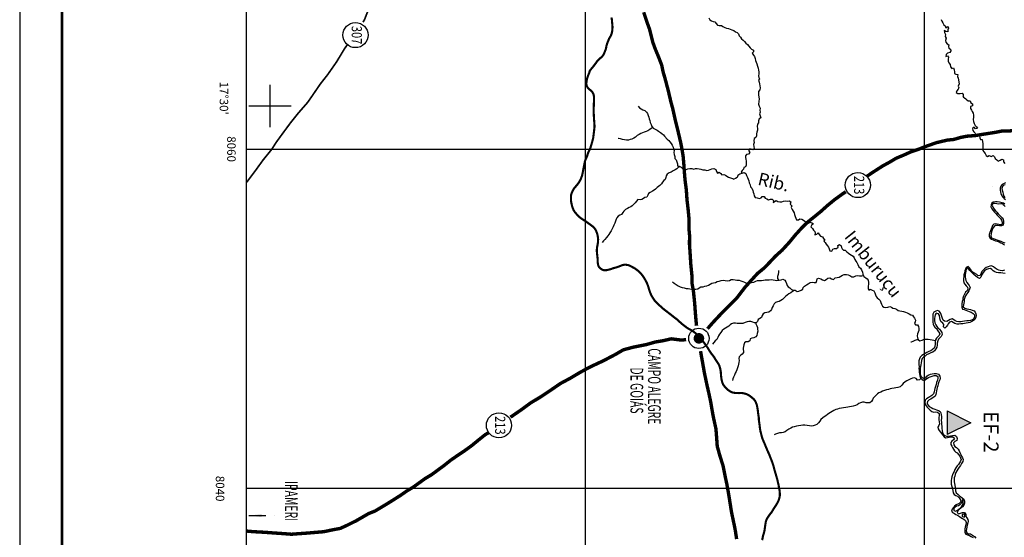
# Model space of a CAD drawing. Extents: x 166612 to 315112, y 7871617 to 8243974.
# Drawn here: x 166612 to 224705, y 8037098 to 8067632 of the extents above; entities that cross this region are included whole.
import ezdxf
from ezdxf.enums import TextEntityAlignment as Align

# ---------------------------------------------------------------- set-up
doc = ezdxf.new("R2010")
doc.units = 0
doc.header["$LTSCALE"] = 2000
doc.header["$MEASUREMENT"] = 0
doc.linetypes.add('DASHDOT', pattern=[1, 0.5, -0.25, 0, -0.25])
doc.linetypes.add('DASHDOT2', pattern=[0.5, 0.25, -0.125, 0, -0.125])
doc.layers.get('0').update_dxf_attribs({"linetype": 'CONTINUOUS'})
for name, color, linetype in [('AUX', 2, 'CONTINUOUS'), ('BASE-COORDGEO', 8, 'CONTINUOUS'), ('BASE-COORDUTM', 8, 'CONTINUOUS'), ('BASE-LIMBACIA', 180, 'CONTINUOUS'), ('BASE-LIMUN', 7, 'DASHDOT'), ('BASE-RIOS', 140, 'CONTINUOUS'), ('BASE-RODNPAV', 10, 'DASHDOT2'), ('BASE-RODPAV', 10, 'CONTINUOUS'), ('FORMATO', 7, 'CONTINUOUS'), ('POSTOS', 7, 'CONTINUOUS'), ('TEXTO-RIO', 150, 'CONTINUOUS')]:
    doc.layers.add(name, color=color, linetype=linetype)
doc.styles.add('REGUA140', font='ROMANSBR.shx', dxfattribs={"height": 875})
doc.styles.add('REGUA80', font='ROMANS.SHX', dxfattribs={"oblique": 15, "height": 2})
doc.styles.add('REGUA80R', font='ROMANSBR.shx', dxfattribs={"height": 200})
doc.styles.add('RIOS', font='ROMANSBR.shx', dxfattribs={"oblique": 15, "height": 300})
doc.styles.add('SEDMUN', font='ROMANSBR.shx', dxfattribs={"width": 0.6, "height": 750})

# ---------------------------------------------------------------- blocks, each defined once
blk = doc.blocks.new('COORDGEO')
for points in [[(0, -5), (0, 5)], [(-5, 0), (5, 0)]]:
    blk.add_lwpolyline(points)
blk = doc.blocks.new('*U3', base_point=(293410, 8069219))
at = {"color": 0}
blk.add_solid([(293410, 8069219), (292710, 8067819), (294110, 8067819)], dxfattribs=at)
blk = doc.blocks.new('PF')
at = {"color": 3, "flags": 128}
blk.add_lwpolyline([(-697, -525), (703, -525)], dxfattribs=at)
at = {"layer": 'POSTOS', "color": 3}
blk.add_lwpolyline([(-697, -525), (3, 875), (703, -525)], dxfattribs=at)
blk.add_blockref('*U3', (3, 875), dxfattribs=at)
blk = doc.blocks.new('RODEST')
at = {"linetype": 'CONTINUOUS'}
blk.add_circle((0.93, -0.02), 2.47, dxfattribs=at)
at = {"linetype": 'CONTINUOUS', "style": 'REGUA80', "width": 0.8}
blk.add_attdef('E', text='', height=2, dxfattribs=at).set_placement((0.93, -0.02), align=Align.MIDDLE)
blk = doc.blocks.new('SEDMUN')
at = {"linetype": 'CONTINUOUS', "const_width": 1.25}
blk.add_lwpolyline([(-0.625, 0, 1), (0.625, 0, 1)], format="xyb", close=True, dxfattribs=at)
at = {"linetype": 'CONTINUOUS'}
blk.add_circle((0, 0), 2.4, dxfattribs=at)

msp = doc.modelspace()

# ---------------------------------------------------------------- linework, layer by layer
at = {"layer": 'BASE-COORDUTM', "flags": 128}
for points in [[(200000, 7970528), (200000, 8231194)], [(220000, 7970528), (220000, 8231194)], [(180000, 8060000), (300000, 8060000)], [(180000, 8040000), (300000, 8040000)]]:
    msp.add_lwpolyline(points, dxfattribs=at)
at = {"layer": 'BASE-LIMBACIA', "const_width": 125, "flags": 128}
msp.add_lwpolyline([(201521, 8067760), (201550, 8067660), (201556, 8067543), (201567, 8067444), (201578, 8067334), (201589, 8067199), (201582, 8067092), (201570, 8066968), (201545, 8066838), (201505, 8066727), (201456, 8066628), (201390, 8066520), (201348, 8066416), (201303, 8066315), (201263, 8066198), (201223, 8066067), (201206, 8065940), (201163, 8065818), (201121, 8065712), (201076, 8065600), (201016, 8065510), (200944, 8065427), (200853, 8065354), (200771, 8065277), (200680, 8065181), (200605, 8065073), (200545, 8064992), (200483, 8064904), (200397, 8064806), (200312, 8064701), (200249, 8064620), (200209, 8064481), (200162, 8064372), (200122, 8064268), (200084, 8064134), (200062, 8064004), (200042, 8063867), (200068, 8063724), (200120, 8063627), (200218, 8063526), (200298, 8063466), (200396, 8063363), (200453, 8063273), (200482, 8063176), (200496, 8063071), (200492, 8062810), (200473, 8062181), (200484, 8062049), (200488, 8061947), (200495, 8061843), (200510, 8061604), (200520, 8061483), (200525, 8061373), (200522, 8061254), (200506, 8061131), (200496, 8061019), (200475, 8060897), (200467, 8060795), (200449, 8060663), (200419, 8060535), (200395, 8060438), (200359, 8060320), (200328, 8060220), (200292, 8060095), (200251, 8059983), (200202, 8059885), (200149, 8059772), (200103, 8059629), (200055, 8059496), (199991, 8059362), (199955, 8059247), (199930, 8059135), (199911, 8059035), (199886, 8058905), (199867, 8058806), (199844, 8058678), (199819, 8058556), (199791, 8058431), (199752, 8058326), (199708, 8058213), (199635, 8058084), (199578, 8057994), (199489, 8057873), (199399, 8057775), (199312, 8057666), (199236, 8057533), (199180, 8057415), (199151, 8057318), (199138, 8057208), (199135, 8057091), (199140, 8056959), (199155, 8056855), (199175, 8056756), (199208, 8056625), (199246, 8056506), (199293, 8056400), (199349, 8056307), (199424, 8056212), (199510, 8056120), (199582, 8056045), (199670, 8055963), (199763, 8055893), (199853, 8055836), (199946, 8055777), (200044, 8055713), (200124, 8055651), (200214, 8055589), (200322, 8055512), (200415, 8055438), (200503, 8055356), (200574, 8055266), (200629, 8055152), (200680, 8055031), (200708, 8054907), (200728, 8054791), (200740, 8054669), (200735, 8054559), (200722, 8054440), (200703, 8054333), (200682, 8054230), (200667, 8054106), (200662, 8053996), (200672, 8053872), (200687, 8053742), (200699, 8053636), (200709, 8053534), (200711, 8053428), (200718, 8053303), (200738, 8053179), (200768, 8053083), (200841, 8052985), (200929, 8052921), (201032, 8052862), (201139, 8052851), (201266, 8052861), (201372, 8052889), (201488, 8052919), (201609, 8052965), (201728, 8052997), (201824, 8053022), (201935, 8053060), (202064, 8053111), (202175, 8053156), (202302, 8053179), (202421, 8053173), (202528, 8053153), (202631, 8053109), (202744, 8053047), (202862, 8052986), (202947, 8052932), (203048, 8052855), (203135, 8052791), (203226, 8052686), (203299, 8052613), (203372, 8052523), (203440, 8052418), (203500, 8052317), (203553, 8052224), (203619, 8052101), (203667, 8051972), (203710, 8051843), (203748, 8051712), (203786, 8051593), (203842, 8051459), (203887, 8051361), (203951, 8051248), (204013, 8051155), (204074, 8051067), (204146, 8050980), (204250, 8050878), (204364, 8050775), (204452, 8050698), (204617, 8050549), (204702, 8050487), (204788, 8050420), (204886, 8050343), (204973, 8050279), (205090, 8050184), (205172, 8050120), (205260, 8050053), (205363, 8049974), (205456, 8049899), (205562, 8049797), (205642, 8049727), (205746, 8049638), (205870, 8049544), (205978, 8049462), (206063, 8049408), (206171, 8049349), (206271, 8049295), (206369, 8049233), (206462, 8049156), (206537, 8049086), (206648, 8048982), (206713, 8048904), (206778, 8048829), (206864, 8048731), (206929, 8048656), (206999, 8048566), (207062, 8048479), (207125, 8048386), (207190, 8048298), (207253, 8048195), (207319, 8048087), (207379, 8047997), (207439, 8047911), (207507, 8047829), (207593, 8047711), (207659, 8047593), (207724, 8047495), (207844, 8047322), (207895, 8047213), (207936, 8047074), (207958, 8046976), (207975, 8046872), (207985, 8046735), (207996, 8046600), (208011, 8046476), (208031, 8046359), (208063, 8046240), (208112, 8046117), (208237, 8045951), (208320, 8045862), (208413, 8045782), (208501, 8045723), (208591, 8045671), (208701, 8045635), (208818, 8045617), (208948, 8045607), (209047, 8045604), (209197, 8045611), (209314, 8045596), (209429, 8045568), (209552, 8045522), (209647, 8045468), (209740, 8045401), (209840, 8045321), (209939, 8045229), (210007, 8045134), (210052, 8045038), (210100, 8044912), (210125, 8044803), (210142, 8044697), (210159, 8044598), (210172, 8044479), (210186, 8044377), (210201, 8044268), (210219, 8044159), (210221, 8044027), (210236, 8043916), (210253, 8043814), (210268, 8043703), (210281, 8043578), (210298, 8043459), (210318, 8043345), (210346, 8043239), (210376, 8043125), (210403, 8043011), (210438, 8042910), (210481, 8042807), (210521, 8042711), (210574, 8042595), (210617, 8042484), (210676, 8042345), (210716, 8042242), (210758, 8042151), (210814, 8042035), (210854, 8041937), (210896, 8041829), (210937, 8041725), (210977, 8041617), (211017, 8041521), (211060, 8041392), (211090, 8041291), (211120, 8041169), (211153, 8041043), (211188, 8040932), (211226, 8040810), (211256, 8040697), (211286, 8040595), (211314, 8040494), (211341, 8040370), (211372, 8040241), (211394, 8040143), (211409, 8040026), (211437, 8039904), (211454, 8039783), (211462, 8039651), (211457, 8039531), (211426, 8039401), (211395, 8039288), (211349, 8039193), (211292, 8039086), (211233, 8038985), (211169, 8038887), (211100, 8038787), (211033, 8038676), (210974, 8038579), (210910, 8038499), (210833, 8038395), (210774, 8038310), (210717, 8038225), (210673, 8038133), (210632, 8038015), (210614, 8037896), (210596, 8037786), (210578, 8037658), (210565, 8037544), (210537, 8037408), (210494, 8037270), (210463, 8037155), (210440, 8037038), (210424, 8036926)], dxfattribs=at)
at = {"layer": 'BASE-LIMUN'}
msp.add_lwpolyline([(180133, 8038380), (181971, 8038380)], dxfattribs=at)
at = {"layer": 'BASE-RIOS', "flags": 128}
for points in [[(207263, 8067740), (207330, 8067627), (207431, 8067567), (207533, 8067535), (207629, 8067503), (207699, 8067402), (207776, 8067312), (207888, 8067288), (208010, 8067286), (208106, 8067223), (208207, 8067168), (208316, 8067133), (208430, 8067114), (208536, 8067074), (208632, 8067032), (208746, 8066990), (208842, 8066922), (208951, 8066874), (209021, 8066795), (209060, 8066684), (209132, 8066592), (209197, 8066502), (209295, 8066426), (209368, 8066354), (209458, 8066248), (209556, 8066165), (209634, 8066073), (209708, 8065972), (209794, 8065897), (209907, 8065837), (209908, 8065735), (209826, 8065657), (209898, 8065549), (209973, 8065469), (210014, 8065336), (210026, 8065234), (210062, 8065124), (210106, 8065022), (210145, 8064899), (210184, 8064781), (210205, 8064656), (210219, 8064549), (210217, 8064442), (210205, 8064328), (210219, 8064228), (210266, 8064136), (210206, 8064056), (210243, 8063956), (210269, 8063841), (210278, 8063734), (210304, 8063606), (210277, 8063489), (210207, 8063396), (210200, 8063295), (210211, 8063195), (210238, 8062940)], [(220974, 8067643), (221016, 8067541), (221081, 8067443), (221135, 8067320), (221218, 8067263), (221262, 8067143), (221347, 8067228), (221407, 8067135), (221367, 8067029), (221378, 8066919), (221264, 8066931), (221161, 8066989), (221182, 8066877), (221228, 8066761), (221206, 8066642), (221284, 8066542), (221244, 8066412), (221250, 8066308), (221335, 8066207), (221428, 8066155), (221411, 8066056), (221438, 8065956), (221523, 8065889), (221557, 8065789), (221485, 8065693), (221359, 8065655), (221274, 8065582), (221247, 8065455), (221344, 8065502), (221420, 8065420), (221385, 8065298), (221388, 8065183), (221435, 8065088), (221510, 8064993), (221531, 8064850), (221600, 8064750), (221710, 8064791), (221737, 8064684), (221760, 8064557), (221759, 8064452), (221853, 8064418), (221967, 8064403), (221935, 8064284), (221991, 8064179), (222003, 8064079), (222031, 8063949), (222040, 8063842), (221985, 8063718), (222031, 8063621), (221982, 8063532), (221912, 8063432), (221872, 8063330), (221970, 8063278), (222100, 8063276), (222215, 8063297), (222275, 8063210), (222273, 8063101)], [(210236, 8062965), (210206, 8062640), (210251, 8062527), (210297, 8062416), (210281, 8062296), (210296, 8062177), (210257, 8062082), (210308, 8061966), (210341, 8061842), (210243, 8061779), (210202, 8061674), (210196, 8061552), (210150, 8061462), (210122, 8061339), (210137, 8061223), (210134, 8061119), (210111, 8060988), (210082, 8060891), (210084, 8060774), (210051, 8060675), (209945, 8060617), (209935, 8060492), (209939, 8060383), (209913, 8060270), (209918, 8060143), (209953, 8060040), (209886, 8059955), (209774, 8059996), (209657, 8059998), (209636, 8059899), (209684, 8059793), (209604, 8059708), (209493, 8059683), (209433, 8059603), (209438, 8059501), (209447, 8059402), (209470, 8059278), (209482, 8059171), (209484, 8059055), (209435, 8058952), (209342, 8058909), (209321, 8058810), (209239, 8058730), (209174, 8058644), (209247, 8058575), (209358, 8058628), (209451, 8058556), (209496, 8058445), (209557, 8058324), (209597, 8058228), (209629, 8058132), (209644, 8058005), (209710, 8057892), (209725, 8057768), (209803, 8057685), (209859, 8057564), (209891, 8057458), (209919, 8057362), (209954, 8057251), (210002, 8057138), (210127, 8057120), (210252, 8057089), (210363, 8057117), (210425, 8057209), (210539, 8057212), (210602, 8057106), (210692, 8057057), (210787, 8057000), (210904, 8057041), (211018, 8057040), (211080, 8056960), (211065, 8056843), (211150, 8056898), (211241, 8056966), (211349, 8056902), (211463, 8056894), (211585, 8056891), (211681, 8056923), (211798, 8056949), (211912, 8056933), (212011, 8056940), (212109, 8056883), (212078, 8056756), (212162, 8056650), (212133, 8056551), (212179, 8056440), (212244, 8056347), (212297, 8056244), (212334, 8056145), (212365, 8056019), (212397, 8055920), (212449, 8055835), (212556, 8055834), (212639, 8055892), (212752, 8055859), (212849, 8055815), (212929, 8055748), (213009, 8055670), (213125, 8055629), (213235, 8055690), (213350, 8055651), (213440, 8055595), (213353, 8055524), (213289, 8055404), (213380, 8055319), (213455, 8055226), (213533, 8055147), (213543, 8055045), (213532, 8054933), (213638, 8054973), (213718, 8055061), (213778, 8054966), (213861, 8054861), (213977, 8054817), (214034, 8054721), (214122, 8054672), (214060, 8054569), (214130, 8054484), (214203, 8054392), (214279, 8054297), (214334, 8054206), (214371, 8054113), (214414, 8054004), (214526, 8053986), (214580, 8054094), (214684, 8054142), (214808, 8054131), (214901, 8054209), (214891, 8054313), (214977, 8054368), (215074, 8054302), (215094, 8054203), (215137, 8054107), (215212, 8054027), (215324, 8054027), (215419, 8053947), (215507, 8053860), (215598, 8053803), (215690, 8053749), (215786, 8053675), (215846, 8053582), (215893, 8053489), (215936, 8053383), (216011, 8053300), (216057, 8053192), (216125, 8053061), (216214, 8052971), (216287, 8052868), (216345, 8052732), (216363, 8052621), (216424, 8052490), (216534, 8052411), (216617, 8052351), (216664, 8052258), (216685, 8052136), (216692, 8052022), (216671, 8051910), (216666, 8051785), (216706, 8051684), (216791, 8051744), (216904, 8051686), (217015, 8051639), (217070, 8051523), (217100, 8051410), (217148, 8051301), (217208, 8051221), (217304, 8051144), (217371, 8051064), (217419, 8050953), (217457, 8050850), (217520, 8050739), (217605, 8050672), (217723, 8050646), (217839, 8050684), (217953, 8050712), (218045, 8050668), (218135, 8050611), (218252, 8050590), (218347, 8050547), (218435, 8050482), (218535, 8050459), (218652, 8050441), (218749, 8050412), (218869, 8050386), (218977, 8050337), (219095, 8050284), (219182, 8050227), (219279, 8050203), (219350, 8050108), (219415, 8050028), (219465, 8049912), (219439, 8049807), (219398, 8049710), (219471, 8049633), (219590, 8049625), (219648, 8049537), (219671, 8049418), (219655, 8049298), (219619, 8049203), (219585, 8049106), (219572, 8048979), (219587, 8048860), (219640, 8048746), (219730, 8048697), (219849, 8048732), (219967, 8048791), (220087, 8048790), (220204, 8048777), (220321, 8048762), (220449, 8048739), (220642, 8048699)], [(222256, 8063113), (222290, 8063053), (222362, 8063019), (222441, 8062967), (222497, 8062905), (222582, 8062850), (222696, 8062843), (222737, 8062737), (222835, 8062665), (222832, 8062543), (222716, 8062512), (222718, 8062390), (222768, 8062295), (222818, 8062207), (222868, 8062111), (222890, 8062007), (222883, 8061883), (222870, 8061750), (222880, 8061623), (222923, 8061512), (222984, 8061399), (223056, 8061319), (223119, 8061239), (223013, 8061204), (222920, 8061283), (222827, 8061208), (222842, 8061104), (222907, 8061021), (222990, 8060937), (223035, 8060815), (223130, 8060771), (223245, 8060774), (223259, 8060667), (223305, 8060564), (223404, 8060556), (223426, 8060444), (223432, 8060307), (223447, 8060173), (223444, 8060045), (223447, 8059918), (223497, 8059828), (223572, 8059735), (223630, 8059622), (223715, 8059562), (223821, 8059628), (223931, 8059567), (224040, 8059612), (224133, 8059550), (224170, 8059439), (224271, 8059365), (224349, 8059282), (224459, 8059343), (224550, 8059413), (224650, 8059362), (224660, 8059248), (224727, 8059155)], [(203093, 8062526), (203181, 8062436), (203279, 8062372), (203387, 8062308), (203487, 8062269), (203590, 8062177), (203648, 8062094), (203690, 8061988), (203725, 8061890), (203758, 8061786), (203783, 8061678), (203820, 8061577), (203863, 8061450), (203906, 8061337), (203992, 8061239), (204100, 8061168), (204216, 8061111), (204311, 8061055), (204414, 8060986), (204499, 8060916), (204590, 8060831), (204655, 8060756), (204823, 8060594), (204911, 8060507), (204979, 8060432), (205059, 8060329), (205112, 8060221), (205168, 8060118), (205195, 8060022), (205217, 8059918), (205202, 8059798), (205217, 8059682), (205272, 8059563), (205270, 8059444), (205350, 8059374), (205393, 8059255), (205415, 8059136), (205430, 8059017), (205528, 8058983), (205638, 8058940), (205721, 8058850), (205840, 8058857), (205925, 8058800), (206034, 8058828), (206155, 8058863), (206270, 8058845), (206385, 8058819), (206478, 8058854), (206580, 8058864), (206695, 8058838), (206807, 8058820), (206917, 8058779), (207029, 8058766), (207147, 8058740), (207251, 8058755), (207344, 8058792), (207445, 8058840), (207566, 8058850), (207677, 8058788), (207720, 8058677), (207785, 8058580), (207883, 8058632), (207971, 8058563), (208039, 8058485), (208163, 8058503), (208255, 8058456), (208338, 8058397), (208430, 8058345), (208676, 8058269), (208748, 8058219)], [(203950, 8061287), (203876, 8061214), (203783, 8061149), (203670, 8061086), (203574, 8061043), (203455, 8060998), (203359, 8060958), (203261, 8060920), (203153, 8060862), (203042, 8060794), (202945, 8060711), (202842, 8060653), (202733, 8060590), (202637, 8060560), (202526, 8060530), (202404, 8060525), (202287, 8060540), (202177, 8060569), (202062, 8060607), (201940, 8060623), (201914, 8060625)], [(205551, 8058974), (205465, 8058919), (205375, 8058843), (205280, 8058783), (205162, 8058707), (205041, 8058639), (204938, 8058591), (204820, 8058512), (204756, 8058417), (204730, 8058315), (204691, 8058215), (204608, 8058152), (204547, 8058047), (204480, 8057946), (204382, 8057861), (204305, 8057796), (204227, 8057733), (204127, 8057645), (204047, 8057585), (203939, 8057514), (203811, 8057440), (203710, 8057380), (203672, 8057285), (203623, 8057172), (203504, 8057152), (203414, 8057079), (203310, 8057029), (203212, 8057014), (203092, 8057025), (203007, 8056924), (202930, 8056829), (202853, 8056746), (202753, 8056647), (202668, 8056592), (202570, 8056545), (202464, 8056497), (202361, 8056431), (202261, 8056340), (202194, 8056250), (202122, 8056150), (202019, 8056099), (201929, 8056047), (201852, 8055951), (201798, 8055861), (201759, 8055743), (201716, 8055631), (201667, 8055510), (201628, 8055405), (201574, 8055300), (201506, 8055184), (201434, 8055066), (201367, 8054968), (201308, 8054881), (201229, 8054775), (201134, 8054669), (201064, 8054594), (200970, 8054490)], [(209229, 8058592), (209194, 8058569), (209103, 8058513), (208988, 8058443), (208947, 8058317), (208841, 8058257), (208748, 8058219), (208748, 8058219)], [(224015, 8057810), (224015, 8057810)], [(224770, 8058017), (224656, 8057956), (224569, 8057901), (224496, 8057821), (224461, 8057701), (224468, 8057584), (224488, 8057480), (224508, 8057374), (224553, 8057248), (224619, 8057155), (224689, 8057075), (224781, 8057021)], [(224764, 8057900), (224671, 8057862), (224591, 8057797), (224568, 8057682), (224582, 8057573), (224610, 8057467), (224630, 8057343), (224670, 8057227), (224731, 8057131)], [(224738, 8056755), (224651, 8056805), (224416, 8056871), (224285, 8056894), (224176, 8056895), (224057, 8056869), (223962, 8056801), (223920, 8056709), (223910, 8056584), (223978, 8056476), (224051, 8056374), (224117, 8056286), (224200, 8056196), (224288, 8056098), (224384, 8056001), (224472, 8055911), (224545, 8055803), (224586, 8055695), (224598, 8055581), (224510, 8055523), (224383, 8055544), (224283, 8055575), (224176, 8055585), (224077, 8055563), (224000, 8055483), (223961, 8055383), (223928, 8055278), (223897, 8055176), (223853, 8055071), (223814, 8054958), (223816, 8054846), (223862, 8054748), (223944, 8054691), (224057, 8054642), (224177, 8054591), (224282, 8054560), (224395, 8054519), (224490, 8054475), (224602, 8054422), (224716, 8054353)], [(224754, 8056606), (224681, 8056688), (224611, 8056761), (224496, 8056766), (224372, 8056753), (224262, 8056774), (224140, 8056795), (224020, 8056795), (223982, 8056687), (224027, 8056564), (224103, 8056456), (224192, 8056356), (224262, 8056273), (224347, 8056186), (224428, 8056111), (224508, 8056019), (224576, 8055939), (224631, 8055856), (224664, 8055737), (224658, 8055630), (224630, 8055520), (224542, 8055473), (224424, 8055481), (224307, 8055496), (224193, 8055497), (224102, 8055442), (224020, 8055341), (223984, 8055241), (223948, 8055123), (223923, 8054993), (223905, 8054881), (223943, 8054765), (224040, 8054729), (224163, 8054690), (224260, 8054646), (224380, 8054603), (224498, 8054565), (224616, 8054516), (224731, 8054465)], [(211391, 8052838), (211375, 8052731), (211358, 8052603), (211324, 8052486), (211332, 8052369), (211384, 8052276), (211394, 8052259)], [(224719, 8052855), (224603, 8052825), (224470, 8052830), (224373, 8052851), (224278, 8052898), (224170, 8052972), (224072, 8053044), (223957, 8053110), (223848, 8053085), (223747, 8053063), (223628, 8053007), (223538, 8052937), (223458, 8052864), (223381, 8052786), (223330, 8052671), (223274, 8052545), (223165, 8052528), (223074, 8052608), (222966, 8052656), (222858, 8052723), (222775, 8052821), (222715, 8052913), (222647, 8053001), (222572, 8053071), (222461, 8053015), (222412, 8052910), (222384, 8052813), (222358, 8052708), (222324, 8052591), (222309, 8052486), (222296, 8052354), (222296, 8052242), (222313, 8052118), (222379, 8052027), (222459, 8051937), (222527, 8051850), (222554, 8051733), (222505, 8051643), (222413, 8051563), (222349, 8051450), (222298, 8051329), (222262, 8051207), (222249, 8051107), (222225, 8051000), (222202, 8050875), (222192, 8050776), (222192, 8050677), (222236, 8050565), (222331, 8050527), (222431, 8050498), (222533, 8050459), (222633, 8050421), (222756, 8050375), (222869, 8050303), (222939, 8050223), (222952, 8050099), (222893, 8049976), (222800, 8049926), (222704, 8049893), (222595, 8049876), (222484, 8049866), (222354, 8049846), (222240, 8049823), (222142, 8049811), (222015, 8049804), (221902, 8049819), (221807, 8049866), (221720, 8049930), (221632, 8049979), (221509, 8049944), (221403, 8049886), (221307, 8049831), (221185, 8049839), (221092, 8049913), (221050, 8050004), (221015, 8050115), (220987, 8050234), (220944, 8050342), (220866, 8050448), (220769, 8050469), (220663, 8050441), (220550, 8050373), (220491, 8050262), (220480, 8050160), (220487, 8050041), (220492, 8049795), (220510, 8049673), (220547, 8049575), (220615, 8049487), (220718, 8049390), (220771, 8049297), (220849, 8049199), (220897, 8049098), (220871, 8049001), (220776, 8048915), (220706, 8048840), (220652, 8048745), (220624, 8048618), (220616, 8048490), (220606, 8048358), (220560, 8048261), (220475, 8048178), (220375, 8048102), (220254, 8048054), (220138, 8047993), (220042, 8047946), (219944, 8047885), (219833, 8047825), (219744, 8047731), (219695, 8047626), (219667, 8047506), (219658, 8047407), (219669, 8047267), (219678, 8047168), (219670, 8047066), (219677, 8046965), (219690, 8046838), (219705, 8046732), (219722, 8046617), (219765, 8046509), (219830, 8046421), (219922, 8046377), (220031, 8046395), (220137, 8046463), (220240, 8046526), (220333, 8046568), (220449, 8046604), (220571, 8046636), (220685, 8046641), (220790, 8046582), (220792, 8046478), (220754, 8046365), (220706, 8046232), (220677, 8046122), (220606, 8045877), (220577, 8045777), (220559, 8045678), (220525, 8045558), (220433, 8045454), (220318, 8045388), (220207, 8045335), (220119, 8045275), (220044, 8045182), (220016, 8045057), (220036, 8044956), (220097, 8044853), (220162, 8044775), (220242, 8044685), (220333, 8044593), (220431, 8044521), (220543, 8044488), (220653, 8044497), (220772, 8044490), (220855, 8044395), (220860, 8044285), (220850, 8044158), (220847, 8044036), (220860, 8043904), (220877, 8043795), (220838, 8043695), (220777, 8043590), (220804, 8043489), (220852, 8043401), (220940, 8043301), (221081, 8043115), (221151, 8043017), (221244, 8042976), (221358, 8042986), (221457, 8042998), (221553, 8043023), (221672, 8043027), (221765, 8042956), (221701, 8042840), (221614, 8042762), (221547, 8042684), (221549, 8042570), (221599, 8042482), (221657, 8042387), (221709, 8042299), (221762, 8042203), (221837, 8042126), (221927, 8042079), (222005, 8041986), (222073, 8041886), (222120, 8041796), (222168, 8041685), (222127, 8041582), (222063, 8041492), (221993, 8041394), (221924, 8041306), (221847, 8041206), (221791, 8041098), (221737, 8040982), (221683, 8040874), (221642, 8040777), (221616, 8040670), (221587, 8040565), (221572, 8040448), (221569, 8040331), (221579, 8040224), (221599, 8040092), (221647, 8039964), (221670, 8039850), (221695, 8039718), (221753, 8039630), (221846, 8039568), (221936, 8039519), (222016, 8039455), (222088, 8039370), (222131, 8039279), (222125, 8039165), (222048, 8039089), (221861, 8039015), (221774, 8038937), (221699, 8038854), (221630, 8038764), (221592, 8038636), (221654, 8038553), (221765, 8038499), (221854, 8038453), (221942, 8038396), (222055, 8038324), (222148, 8038273), (222235, 8038216), (222320, 8038164), (222423, 8038085), (222459, 8037971), (222443, 8037839), (222405, 8037706), (222382, 8037596), (222366, 8037484), (222368, 8037382), (222439, 8037289), (222533, 8037245), (222646, 8037197), (222746, 8037153), (222862, 8037084)], [(224748, 8052655), (224626, 8052681), (224496, 8052694), (224366, 8052696), (224241, 8052729), (224146, 8052768), (224054, 8052817), (223976, 8052892), (223891, 8052956), (223774, 8052944), (223656, 8052893), (223545, 8052825), (223458, 8052712), (223402, 8052629), (223350, 8052542), (223311, 8052450), (223246, 8052372), (223123, 8052418), (223030, 8052498), (222930, 8052577), (222844, 8052664), (222756, 8052749), (222676, 8052841), (222600, 8052926), (222523, 8052989), (222453, 8052908), (222425, 8052801), (222411, 8052697), (222403, 8052582), (222401, 8052455), (222408, 8052348), (222430, 8052239), (222494, 8052121), (222569, 8052029), (222634, 8051948), (222682, 8051837), (222659, 8051738), (222617, 8051635), (222558, 8051533), (222476, 8051447), (222414, 8051352), (222366, 8051237), (222340, 8051117), (222337, 8051012), (222319, 8050908), (222298, 8050808), (222285, 8050688), (222370, 8050606), (222495, 8050578), (222608, 8050557), (222705, 8050534), (222807, 8050503), (222922, 8050459), (222992, 8050382), (223030, 8050283), (223039, 8050182), (223026, 8050060), (222963, 8049946), (222883, 8049879), (222779, 8049826), (222671, 8049773), (222565, 8049743), (222458, 8049723), (222349, 8049708), (222248, 8049701), (222139, 8049684), (222030, 8049672), (221915, 8049670), (221793, 8049705), (221685, 8049777), (221590, 8049821), (221476, 8049783), (221399, 8049693), (221345, 8049608), (221280, 8049510), (221205, 8049445), (221115, 8049517), (221128, 8049647), (221068, 8049737), (220967, 8049824), (220924, 8049950), (220902, 8050049), (220884, 8050173), (220813, 8050284), (220690, 8050315), (220616, 8050214), (220600, 8050115), (220595, 8050003), (220592, 8049888), (220607, 8049759), (220658, 8049640), (220718, 8049542), (220789, 8049447), (220879, 8049378), (220944, 8049295), (221010, 8049189), (221030, 8049070), (220986, 8048945), (220904, 8048859), (220829, 8048779), (220773, 8048682), (220750, 8048546), (220739, 8048437), (220716, 8048307), (220670, 8048209), (220578, 8048103), (220483, 8048028), (220372, 8047980), (220248, 8047924), (220120, 8047861), (220032, 8047788), (219945, 8047730), (219868, 8047637), (219824, 8047522), (219791, 8047392), (219778, 8047267), (219765, 8047165), (219746, 8047065), (219739, 8046943), (219736, 8046826), (219745, 8046727), (219788, 8046611), (219851, 8046526), (219946, 8046487), (220067, 8046497), (220129, 8046597), (220222, 8046660), (220345, 8046718), (220444, 8046738), (220571, 8046756), (220688, 8046758), (220828, 8046720), (220894, 8046610), (220917, 8046490), (220891, 8046381), (220842, 8046265), (220801, 8046143), (220775, 8046038), (220752, 8045941), (220728, 8045839), (220710, 8045739), (220689, 8045627), (220666, 8045525), (220619, 8045425), (220537, 8045362), (220451, 8045307), (220361, 8045249), (220265, 8045199), (220178, 8045116), (220144, 8045014), (220187, 8044905), (220265, 8044815), (220381, 8044749), (220493, 8044703), (220606, 8044649), (220711, 8044618), (220826, 8044577), (220914, 8044525), (220961, 8044435), (220989, 8044326), (220993, 8044217), (220993, 8044118), (220985, 8043990), (220992, 8043881), (220995, 8043759), (221010, 8043648), (221014, 8043528), (221037, 8043389), (221067, 8043290), (221102, 8043187), (221190, 8043100), (221300, 8043074), (221417, 8043071), (221531, 8043081), (221653, 8043101), (221780, 8043116), (221883, 8043037), (221918, 8042918), (221895, 8042800), (221790, 8042745), (221712, 8042675), (221725, 8042553), (221792, 8042463), (221890, 8042391), (221981, 8042304), (222034, 8042208), (222082, 8042095), (222137, 8041974), (222182, 8041881), (222240, 8041783), (222280, 8041689), (222249, 8041567), (222183, 8041448), (222111, 8041340), (222035, 8041227), (221961, 8041124), (221909, 8041026), (221853, 8040918), (221809, 8040806), (221778, 8040703), (221754, 8040604), (221742, 8040487), (221749, 8040375), (221768, 8040276), (221786, 8040172), (221814, 8040043), (221831, 8039944), (221825, 8039843), (221871, 8039719), (221954, 8039637), (222044, 8039567), (222147, 8039485), (222225, 8039418), (222310, 8039346), (222363, 8039233), (222360, 8039106), (222309, 8038985), (222237, 8038905), (222147, 8038822), (222057, 8038756), (221960, 8038668), (221918, 8038568), (221999, 8038486), (222117, 8038519), (222241, 8038552), (222363, 8038554), (222444, 8038449), (222444, 8038332), (222494, 8038239), (222549, 8038153), (222566, 8038055), (222556, 8037945), (222517, 8037817), (222494, 8037692), (222471, 8037593), (222458, 8037480), (222501, 8037364), (222593, 8037305), (222718, 8037297), (222834, 8037231), (222945, 8037147), (223015, 8037056)], [(205133, 8052160), (205231, 8052084), (205339, 8052012), (205457, 8051940), (205583, 8051877), (205701, 8051831), (205813, 8051805), (205933, 8051784), (206048, 8051766), (206153, 8051751), (206259, 8051740), (206377, 8051732), (206499, 8051729), (206618, 8051754), (206710, 8051822), (206804, 8051870), (206931, 8051872), (207037, 8051912), (207153, 8051940), (207257, 8051968), (207347, 8052023), (207440, 8052088), (207554, 8052105), (207660, 8052120), (207758, 8052183), (207880, 8052201), (208006, 8052244), (208126, 8052259), (208230, 8052243), (208368, 8052228), (208489, 8052253), (208593, 8052298), (208717, 8052311), (208819, 8052292), (208926, 8052274), (209061, 8052267), (209166, 8052225), (209278, 8052189), (209378, 8052153), (209491, 8052084), (209582, 8052022), (209690, 8052096), (209793, 8052136), (209925, 8052151), (210051, 8052199), (210152, 8052242), (210256, 8052244), (210378, 8052241), (210500, 8052266), (210599, 8052278), (210713, 8052286), (210837, 8052293), (210952, 8052298), (211064, 8052295), (211186, 8052272), (211288, 8052251), (211423, 8052261), (211531, 8052294), (211640, 8052321), (211756, 8052260), (211819, 8052165), (211851, 8052064), (211901, 8051960), (211956, 8051872), (212041, 8051811), (212145, 8051718), (212258, 8051672), (212372, 8051669), (212483, 8051605), (212589, 8051613), (212715, 8051676), (212816, 8051742), (212834, 8051844), (212911, 8051911), (213032, 8051982), (213135, 8052060), (213258, 8052126), (213380, 8052141), (213494, 8052133), (213599, 8052125), (213640, 8052248), (213655, 8052353), (213749, 8052390), (213882, 8052347), (213982, 8052285), (214090, 8052244), (214200, 8052305), (214290, 8052380), (214409, 8052403), (214517, 8052341), (214630, 8052305), (214722, 8052399), (214839, 8052424), (214955, 8052444), (215068, 8052502), (215164, 8052557), (215257, 8052592), (215387, 8052597), (215497, 8052576), (215597, 8052535), (215710, 8052473), (215829, 8052463), (215945, 8052514), (216044, 8052549), (216164, 8052523), (216304, 8052513), (216402, 8052536)], [(212261, 8051672), (212206, 8051598), (212105, 8051519), (211995, 8051456), (211892, 8051375), (211795, 8051295), (211707, 8051217), (211612, 8051134), (211524, 8051071), (211421, 8051008), (211322, 8050996), (211209, 8050943), (211134, 8050865), (211068, 8050747), (211014, 8050649), (210968, 8050542), (210908, 8050459), (210811, 8050384), (210692, 8050358), (210580, 8050336), (210485, 8050276), (210428, 8050178), (210382, 8050065), (210287, 8050000), (210176, 8049942), (210137, 8049834), (210070, 8049752), (209966, 8049752), (209871, 8049786), (209748, 8049832), (209639, 8049830), (209525, 8049807), (209412, 8049762), (209283, 8049711), (209184, 8049704), (209062, 8049707), (208947, 8049712), (208840, 8049728), (208731, 8049726), (208617, 8049691), (208527, 8049630), (208442, 8049550), (208349, 8049497), (208249, 8049432), (208161, 8049379), (208066, 8049291), (207981, 8049185), (207910, 8049087), (207850, 8048989), (207802, 8048877), (207735, 8048776), (207653, 8048683), (207568, 8048590), (207484, 8048489)], [(210048, 8049752), (210053, 8049698), (210096, 8049579), (210142, 8049473), (210136, 8049369), (210156, 8049250), (210115, 8049125), (210102, 8049007), (210038, 8048917), (209932, 8048864), (209816, 8048849), (209715, 8048802), (209689, 8048689), (209586, 8048621), (209461, 8048629), (209379, 8048574), (209335, 8048461), (209314, 8048352), (209303, 8048252), (209308, 8048008), (209241, 8047908), (209131, 8047829), (209064, 8047744), (209051, 8047640), (209056, 8047528), (209042, 8047416), (209017, 8047304), (208993, 8047204), (208957, 8047104), (208914, 8046981), (208875, 8046884), (208826, 8046784), (208785, 8046671), (208724, 8046553), (208690, 8046446), (208667, 8046344)], [(219645, 8048744), (219546, 8048744), (219435, 8048707), (219312, 8048658), (219218, 8048611), (219193, 8048603)], [(219789, 8046476), (219781, 8046469), (219696, 8046378), (219579, 8046376), (219514, 8046461), (219401, 8046510), (219290, 8046477), (219181, 8046437), (219063, 8046379), (218960, 8046326), (218862, 8046268), (218744, 8046174), (218652, 8046078), (218552, 8045980), (218431, 8045929), (218312, 8045909), (218200, 8045904), (218076, 8045882), (217978, 8045854), (217866, 8045814), (217758, 8045789), (217634, 8045761), (217523, 8045718), (217412, 8045665), (217311, 8045623), (217215, 8045563), (217141, 8045482), (217063, 8045407), (216974, 8045301), (216930, 8045206), (216876, 8045114), (216776, 8045038), (216674, 8045028), (216552, 8045029), (216429, 8045062), (216330, 8045080), (216221, 8045038), (216118, 8044985), (216015, 8044922), (215919, 8044874), (215796, 8044826), (215687, 8044809), (215573, 8044801), (215464, 8044776), (215345, 8044756), (215223, 8044739), (215099, 8044716), (214967, 8044688), (214869, 8044663), (214765, 8044631), (214649, 8044583), (214556, 8044520), (214456, 8044459), (214358, 8044399), (214270, 8044347), (214169, 8044273), (214084, 8044213), (213994, 8044138), (213889, 8044049), (213822, 8043959), (213751, 8043843), (213653, 8043758), (213555, 8043715), (213426, 8043674), (213317, 8043662), (213205, 8043668), (213070, 8043696), (212945, 8043711), (212825, 8043721), (212703, 8043699), (212569, 8043673), (212450, 8043661), (212311, 8043623), (212202, 8043592), (212101, 8043542), (211993, 8043474), (211883, 8043393), (211785, 8043330), (211664, 8043285), (211560, 8043270), (211449, 8043253), (211332, 8043225), (211214, 8043179), (211133, 8043140)]]:
    msp.add_lwpolyline(points, dxfattribs=at)
for points in [[(222000, 8038962), (221889, 8038932), (221796, 8038869), (221729, 8038794), (221736, 8038680), (221823, 8038631), (221934, 8038694), (222017, 8038754), (222099, 8038822), (222181, 8038902), (222243, 8038990), (222279, 8039100), (222285, 8039222), (222260, 8039328), (222224, 8039218), (222180, 8039103), (222100, 8039040), (222072, 8039020)], [(222238, 8038330), (222328, 8038281), (222390, 8038361), (222345, 8038454), (222228, 8038437), (222222, 8038348)]]:
    msp.add_lwpolyline(points, close=True, dxfattribs=at)
at = {"layer": 'BASE-RODNPAV', "flags": 128}
for points, const_width in [([(197393, 8097853), (197332, 8097547), (197179, 8096974), (197025, 8096362), (196872, 8095789), (196757, 8095216), (196603, 8094146), (196526, 8093534), (196220, 8092235), (196066, 8091547), (195875, 8090897), (195722, 8090286), (195568, 8089636), (195415, 8089063), (195032, 8087840), (194917, 8087228), (194725, 8086579), (194572, 8085891), (194380, 8085318), (194227, 8084821), (194074, 8084439), (193959, 8084018), (193576, 8083025), (193423, 8082375), (193231, 8081725), (193040, 8081152), (192925, 8080693), (192695, 8080006), (192580, 8079623), (192427, 8079165), (192274, 8078668), (191967, 8077904), (191814, 8077407), (191699, 8076948), (191546, 8076566), (191240, 8075649), (191048, 8075191), (190819, 8074809), (190589, 8074312), (190321, 8073815), (190091, 8073318), (189785, 8072822), (189479, 8072248), (189173, 8071752), (188867, 8071179), (188637, 8070682), (188407, 8070262), (188178, 8069765), (187948, 8069383), (187604, 8068848), (187145, 8068122), (186953, 8067625), (186865, 8067486)], 100), ([(185977, 8066203), (185767, 8065906), (185308, 8065142), (184772, 8064378), (184351, 8063843), (183854, 8063117), (183586, 8062735), (183051, 8062124), (182592, 8061551), (182056, 8060825), (181750, 8060404), (181482, 8059984), (180985, 8059373), (180487, 8058685), (180143, 8058227), (180000, 8058041)], 100), ([(216593, 8058390), (216876, 8058584), (217526, 8059004), (217947, 8059233), (218329, 8059462), (218788, 8059653), (219208, 8059844), (219667, 8059997), (220049, 8060149), (220699, 8060378), (221349, 8060531), (221732, 8060569), (222114, 8060683), (222496, 8060759), (222993, 8060797), (223452, 8060873), (224178, 8060987), (224560, 8061064), (224943, 8061063), (225669, 8061139), (226051, 8061177), (226930, 8061177), (227389, 8061138), (227809, 8061138), (228230, 8061099), (228880, 8061099), (229300, 8061137), (230676, 8061021), (231097, 8061021), (231479, 8060983), (232129, 8060944), (232817, 8060905), (233466, 8060828), (234154, 8060790), (234536, 8060751), (237250, 8060749), (237824, 8060711), (238244, 8060710), (238817, 8060557), (239505, 8060557), (239888, 8060595), (240805, 8060594), (241187, 8060441)], 200), ([(207193, 8049401), (207505, 8049761), (208041, 8050334), (208920, 8051213), (209418, 8051862), (209762, 8052244), (210145, 8052664), (210565, 8053008), (211216, 8053696), (211598, 8054039), (212019, 8054498), (212363, 8054918), (212707, 8055300), (213090, 8055682), (213472, 8055987), (213893, 8056331), (214275, 8056675), (214696, 8057019), (215117, 8057324), (215354, 8057482)], 200)]:
    msp.add_lwpolyline(points, dxfattribs=dict(at, const_width=const_width))
at = {"layer": 'BASE-RODPAV', "const_width": 200, "flags": 128}
for points in [[(203428, 8068073), (203618, 8067499), (203771, 8067079), (203962, 8066314), (204114, 8065894), (204305, 8065435), (204496, 8064938), (204572, 8064555), (204686, 8064173), (204877, 8063447), (205030, 8062797), (205144, 8062376), (205296, 8061688), (205449, 8061077), (205601, 8060427), (205677, 8060044), (205754, 8059586), (205792, 8059165), (205829, 8058630), (205867, 8058171), (205943, 8057598), (205981, 8057025), (206057, 8056375), (206095, 8055954), (206095, 8055343), (206133, 8054922), (206132, 8054349), (206170, 8053814), (206208, 8053202), (206284, 8052438), (206284, 8052055), (206360, 8051635), (206436, 8050908), (206474, 8050373), (206512, 8049915), (206545, 8049581)], [(195569, 8044183), (195576, 8044189), (196188, 8044609), (196761, 8045029), (197335, 8045372), (197909, 8045754), (198520, 8046174), (199094, 8046480), (199668, 8046823), (200088, 8047052), (200470, 8047243), (201044, 8047510), (201771, 8047892), (202229, 8048159), (202803, 8048312), (203567, 8048464), (204103, 8048617), (204561, 8048693), (205058, 8048807), (205670, 8048730), (205929, 8048765)], [(206784, 8048081), (206816, 8047889), (206892, 8047468), (207006, 8046818), (207159, 8046092), (207273, 8045595), (207387, 8045060), (207464, 8044601), (207540, 8044180), (207692, 8043492), (207730, 8042995), (207768, 8042460), (207920, 8041925), (208111, 8041313), (208225, 8040740), (208340, 8040205), (208416, 8039784), (208492, 8039325), (208606, 8038599), (208759, 8037873), (208835, 8037491), (208911, 8036994)], [(180000, 8037466), (180358, 8037433), (181046, 8037395), (181582, 8037356), (182155, 8037317), (182652, 8037279), (183149, 8037317), (183684, 8037355), (184104, 8037392), (184563, 8037430), (185098, 8037545), (185519, 8037621), (185939, 8037812), (186475, 8038079), (187201, 8038499), (187583, 8038652), (188348, 8039110), (189075, 8039568), (189457, 8039835), (189840, 8040064), (190528, 8040561), (190910, 8040790), (191637, 8041324), (192019, 8041630), (192402, 8041897), (192861, 8042203), (193281, 8042508), (193702, 8042852), (194084, 8043157), (194300, 8043283)]]:
    msp.add_lwpolyline(points, dxfattribs=at)
at = {"layer": 'FORMATO'}
msp.add_line((166612, 8243974), (166612, 7871778), dxfattribs=at)
at = {"layer": 'FORMATO', "const_width": 150}
msp.add_lwpolyline([(169112, 8237724), (169112, 7874278)], dxfattribs=at)
at = {"layer": 'FORMATO', "flags": 128}
msp.add_lwpolyline([(180000, 7970528), (180000, 8231194)], dxfattribs=at)
at = {"layer": 'FORMATO', "color": 7}
msp.add_solid([(180883, 8038473), (180883, 8038286), (180133, 8038380)], dxfattribs=at)

# ---------------------------------------------------------------- block references
at = {"layer": 'AUX', "xscale": 250, "yscale": 250, "zscale": 250}
msp.add_blockref('COORDGEO', (181387, 8062545), dxfattribs=at)
at = {"layer": 'BASE-COORDGEO', "xscale": 250, "yscale": 250, "zscale": 250}
msp.add_blockref('COORDGEO', (181387, 8062545), dxfattribs=at)
at = {"layer": 'BASE-LIMUN', "xscale": 250, "yscale": 250, "zscale": 250}
msp.add_blockref('SEDMUN', (206686, 8048835), dxfattribs=at)
at = {"layer": 'FORMATO', "xscale": 300, "yscale": 300, "zscale": 300, "rotation": 270}
for p, values in [((186428, 8067003), {'E': '307'}), ((216071, 8058154), {'E': '213'}), ((194893, 8043982), {'E': '213'})]:
    msp.add_blockref('RODEST', p, dxfattribs=at).add_auto_attribs(values)
at = {"layer": 'POSTOS', "rotation": 270}
msp.add_blockref('PF', (221859, 8043861), dxfattribs=at)

# ---------------------------------------------------------------- texts
at = {"layer": 'BASE-COORDUTM', "style": 'REGUA80R'}
for s, p in [("17°30'", (178414, 8063981)), ('8060', (178854, 8060756)), ('8040', (178184, 8040726))]:
    msp.add_text(s, height=500, rotation=270, dxfattribs=at).set_placement(p)
at = {"layer": 'BASE-LIMUN', "style": 'SEDMUN', "width": 0.6}
for s, p in [('CAMPO ALEGRE', (203685, 8048247)), ('DE GOIÁS', (202648, 8047117)), ('IPAMERI', (182266, 8040422))]:
    msp.add_text(s, height=750, rotation=270, dxfattribs=at).set_placement(p)
at = {"layer": 'POSTOS', "color": 5, "style": 'REGUA140'}
msp.add_text('EF-2', height=875, rotation=270, dxfattribs=at).set_placement((223489, 8044537))
at = {"layer": 'TEXTO-RIO', "style": 'RIOS', "oblique": 15}
for s, rotation, p in [('Rib.', 346.81193, (210112, 8057904)), ('Imburuçu', 308.45945, (215230, 8054817))]:
    msp.add_text(s, height=750, rotation=rotation, dxfattribs=at).set_placement(p)

doc.saveas('drawing.dxf')
